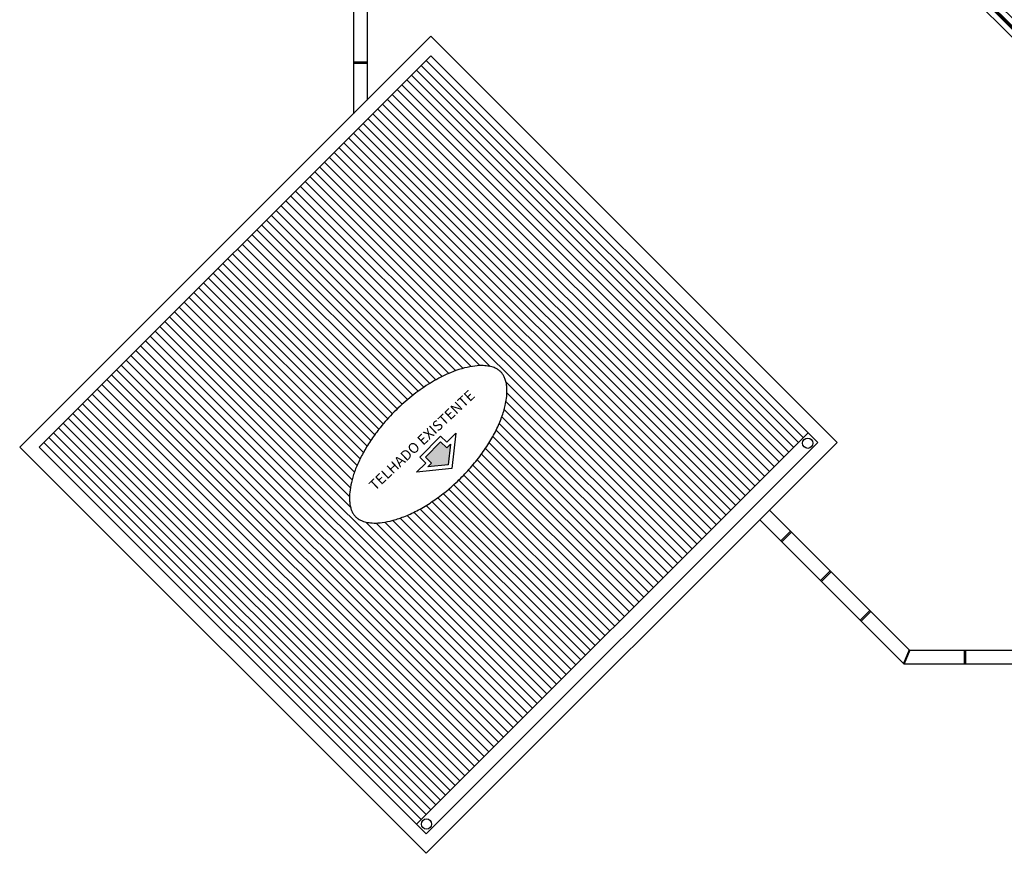
# Model space of a CAD drawing. Units: inches. Extents: x 1674 to 39482, y 1947 to 8447.
# Drawn here: x 13332 to 14771, y 1957 to 3177 of the extents above; entities that cross this region are included whole.
import ezdxf

# ---------------------------------------------------------------- set-up
doc = ezdxf.new("R2010")
doc.units = ezdxf.units.IN
doc.header["$MEASUREMENT"] = 0
for name, color, linetype in [('02', 2, 'Continuous'), ('DIV', 3, 'Continuous'), ('EQUIP', 7, 'Continuous'), ('ESTRUT', 250, 'Continuous'), ('HATCH', 8, 'Continuous'), ('LINVISTA', 13, 'Continuous'), ('MOBILIARIO', 13, 'Continuous'), ('PAREDE_GESSO', 3, 'Continuous'), ('UNIDADE', 4, 'Continuous'), ('VISTA', 1, 'Continuous')]:
    doc.layers.add(name, color=color, linetype=linetype)
doc.styles.add('REGUA80', font='ARIALN.TTF')

# ---------------------------------------------------------------- blocks, each defined once
blk = doc.blocks.new('janela')
at = {"layer": '02', "color": 253}
for points in [[(59379.5, 8312.3), (59384.5, 8312.3), (59384.5, 8332.3), (59379.5, 8332.3)], [(59489.5, 8312.3), (59484.5, 8312.3), (59484.5, 8332.3), (59489.5, 8332.3)]]:
    blk.add_lwpolyline(points, dxfattribs=at)
for points in [[(59384.5, 8323.8), (59384.5, 8320.8), (59389.5, 8320.8), (59389.5, 8323.8)], [(59479.5, 8323.8), (59479.5, 8320.8), (59484.5, 8320.8), (59484.5, 8323.8)]]:
    blk.add_lwpolyline(points, close=True, dxfattribs=at)
at = {"layer": 'MOBILIARIO', "color": 253}
for p, q in [((59484.5, 8332.3), (59384.5, 8332.3)), ((59384.5, 8312.3), (59484.5, 8312.3))]:
    blk.add_line(p, q, dxfattribs=at)
at = {"layer": 'VISTA', "color": 253}
for p, q in [((59479.5, 8323.8), (59389.5, 8323.8)), ((59389.5, 8322.3), (59479.5, 8322.3)), ((59389.5, 8320.8), (59479.5, 8320.8))]:
    blk.add_line(p, q, dxfattribs=at)

msp = doc.modelspace()

# ---------------------------------------------------------------- hatches: boundary and pattern name
at = {"layer": 'HATCH'}
h = msp.add_hatch(dxfattribs=at)
h.set_pattern_fill('_USER,_O', color=253, scale=10, angle=315, pattern_type=0)
h.set_pattern_definition([(315, (13360.385, 1999.9), (7.07107, 7.07107), [])])
h.paths.add_polyline_path([(13933.14121, 3124.19967), (13360.38472, 2551.44317), (13911.92801, 1999.89989), (14484.6845, 2572.65638)])
edge = h.paths.add_edge_path(flags=16)
edge.add_spline(control_points=[(13823.20521, 2449.69558), (13822.24303, 2450.65775), (13821.3605, 2451.70047), (13819.71192, 2454.02362), (13818.94586, 2455.3052), (13817.53526, 2458.18641), (13816.89139, 2459.78671), (13815.76861, 2463.35803), (13815.29045, 2465.32907), (13814.55762, 2469.65695), (13814.30341, 2472.01347), (13814.07325, 2477.09585), (13814.09747, 2479.82136), (13814.55091, 2486.93431), (13815.16255, 2491.50981), (13817.14615, 2501.21952), (13818.51764, 2506.35293), (13822.04043, 2517.01356), (13824.19131, 2522.54051), (13829.25213, 2533.82637), (13832.16178, 2539.58521), (13838.69026, 2551.1804), (13842.3089, 2557.01673), (13850.18344, 2568.62105), (13854.43921, 2574.38901), (13865.31137, 2587.98723), (13872.19171, 2595.71806), (13886.73552, 2610.43311), (13894.39871, 2617.41706), (13910.16966, 2630.33974), (13918.27724, 2636.27804), (13934.56015, 2646.86556), (13942.73537, 2651.51406), (13958.74251, 2659.34959), (13966.57412, 2662.53527), (13979.62425, 2666.77931), (13985.01118, 2668.1688), (13995.14601, 2670.10578), (13999.89277, 2670.65264), (14007.84385, 2670.97182), (14011.17266, 2670.8596), (14017.20329, 2670.21913), (14019.90386, 2669.69192), (14024.68251, 2668.34441), (14026.76031, 2667.52648), (14030.09576, 2665.84525), (14031.43402, 2665.01208), (14033.84929, 2663.20929), (14034.92792, 2662.23945), (14036.91626, 2660.10077), (14037.82698, 2658.93049), (14039.51965, 2656.28971), (14040.30127, 2654.81771), (14041.71177, 2651.48253), (14042.33959, 2649.61878), (14043.37833, 2645.45325), (14043.78836, 2643.15172), (14044.31951, 2638.11161), (14044.4402, 2635.37354), (14044.333, 2629.49561), (14044.10503, 2626.35618), (14043.25987, 2619.72976), (14042.64275, 2616.24304), (14040.57156, 2607.10807), (14038.84838, 2601.27466), (14034.43826, 2589.17787), (14031.75201, 2582.91483), (14025.45963, 2570.1788), (14021.85392, 2563.7059), (14013.80622, 2550.7577), (14009.36448, 2544.28245), (13999.75821, 2531.52358), (13994.59384, 2525.24001), (13983.67969, 2513.04393), (13977.93002, 2507.1315), (13966.00252, 2495.8409), (13959.82477, 2490.46283), (13947.21535, 2480.38532), (13940.78373, 2475.68603), (13927.85584, 2467.08803), (13921.35962, 2463.18953), (13908.50556, 2456.28738), (13902.1478, 2453.28408), (13889.78639, 2448.23053), (13883.78297, 2446.18088), (13872.35528, 2443.04316), (13866.93182, 2441.95594), (13857.71187, 2440.78541), (13853.79526, 2440.56584), (13846.62647, 2440.66537), (13843.37582, 2440.98397), (13837.5871, 2442.02697), (13835.05038, 2442.74918), (13831.08115, 2444.28401), (13829.52738, 2445.04742), (13826.74766, 2446.70636), (13825.52027, 2447.60134), (13823.98984, 2448.93706), (13823.59099, 2449.30979), (13823.20521, 2449.69558)], knot_values=[0, 0, 0, 0, 0.0928530674, 0.0928530674, 0.1857061348, 0.1857061348, 0.2785592022, 0.2785592022, 0.3714122696, 0.3714122696, 0.464265337, 0.464265337, 0.5571184044, 0.5571184044, 0.6926552804, 0.6926552804, 0.8281921564, 0.8281921564, 0.9637290324, 0.9637290324, 1.0992659085, 1.0992659085, 1.2348027845, 1.2348027845, 1.3703396605, 1.3703396605, 1.5601220201, 1.5601220201, 1.7499043796, 1.7499043796, 1.9396867392, 1.9396867392, 2.1294690988, 2.1294690988, 2.3192514583, 2.3192514583, 2.4623726914, 2.4623726914, 2.6054939245, 2.6054939245, 2.7245737667, 2.7245737667, 2.8436536088, 2.8436536088, 2.962733451, 2.962733451, 3.0621488285, 3.0621488285, 3.161564206, 3.161564206, 3.2609795835, 3.2609795835, 3.3603949611, 3.3603949611, 3.4598103386, 3.4598103386, 3.5592257161, 3.5592257161, 3.6586410936, 3.6586410936, 3.7580564712, 3.7580564712, 3.8574718487, 3.8574718487, 4.0082896211, 4.0082896211, 4.1591073934, 4.1591073934, 4.3099251657, 4.3099251657, 4.4607429381, 4.4607429381, 4.6115607104, 4.6115607104, 4.7623784828, 4.7623784828, 4.9131962551, 4.9131962551, 5.0640140275, 5.0640140275, 5.2148317998, 5.2148317998, 5.3656495722, 5.3656495722, 5.5164673445, 5.5164673445, 5.6672851169, 5.6672851169, 5.7932831663, 5.7932831663, 5.9192812158, 5.9192812158, 6.0452792653, 6.0452792653, 6.1456175537, 6.1456175537, 6.2459558421, 6.2459558421, 6.2831853072, 6.2831853072, 6.2831853072, 6.2831853072], degree=3, periodic=0)
h.paths.add_polyline_path([(13969.51032, 2571.98531), (13963.94238, 2520.43541), (13912.39248, 2514.86748), (13925.6416, 2528.11659), (13916.78405, 2536.97414), (13947.40366, 2567.59374), (13956.2612, 2558.7362)], flags=0)
h.paths.add_polyline_path([(13947.40366, 2559.20675), (13956.2612, 2550.34921), (13961.80745, 2555.89546), (13958.55887, 2525.81893), (13928.48233, 2522.57034), (13934.02858, 2528.11659), (13925.17104, 2536.97414)], flags=0)
h.paths.add_polyline_path([(13843.88274, 2505.79154), (13980.63653, 2634.142), (13996.39149, 2617.35553), (13859.6377, 2489.00507)], flags=8)
h = msp.add_hatch(color=253, dxfattribs=at)
h.dxf.hatch_style = 1
h.paths.add_polyline_path([(13925.17104, 2536.97414), (13934.02858, 2528.11659), (13928.48233, 2522.57034), (13958.55887, 2525.81893), (13961.80745, 2555.89546), (13956.2612, 2550.34921), (13947.40366, 2559.20675)])

# ---------------------------------------------------------------- linework, layer by layer
at = {"layer": '02', "color": 253}
for centre in [(14483.97949, 2557.25584), (13926.79615, 2000.31115)]:
    msp.add_circle(centre, 7.5, dxfattribs=at)
at = {"layer": 'DIV', "color": 253}
msp.add_lwpolyline([(13947.40366, 2567.59374), (13956.2612, 2558.7362), (13969.51032, 2571.98531), (13963.94238, 2520.43541), (13912.39248, 2514.86748), (13925.6416, 2528.11659), (13916.78405, 2536.97414)], close=True, dxfattribs=at)
at = {"layer": 'EQUIP', "color": 253}
for p, q in [((13840.00414, 3114.64359), (13820.00414, 3114.64359)), ((13840.00414, 3112.64359), (13820.00414, 3112.64359)), ((14458.92384, 2428.71143), (14444.7817, 2414.56929)), ((14460.33805, 2427.29721), (14446.19591, 2413.15508)), ((14516.90659, 2370.72867), (14502.76446, 2356.58654)), ((14518.32081, 2369.31446), (14504.17867, 2355.17232)), ((14574.88935, 2312.74592), (14560.74721, 2298.60378)), ((14576.30356, 2311.3317), (14562.16143, 2297.18957)), ((14712.8721, 2254.76316), (14712.8721, 2234.76316)), ((14714.8721, 2254.76316), (14714.8721, 2234.76316))]:
    msp.add_line(p, q, dxfattribs=at)
for points in [[(14632.48942, 2255.14584), (14624.20515, 2235.14584)], [(14633.4133, 2254.76316), (14625.12903, 2234.76316)]]:
    msp.add_lwpolyline(points, dxfattribs=at)
at = {"layer": 'ESTRUT', "color": 253}
msp.add_lwpolyline([(13947.40366, 2559.20675), (13956.2612, 2550.34921), (13961.80745, 2555.89546), (13958.55887, 2525.81893), (13928.48233, 2522.57034), (13934.02858, 2528.11659), (13925.17104, 2536.97414)], close=True, dxfattribs=at)
at = {"layer": 'HATCH', "color": 253}
msp.add_open_spline([(13823.20521, 2449.69558), (13822.24303, 2450.65775), (13821.3605, 2451.70047), (13819.71192, 2454.02362), (13818.94586, 2455.3052), (13817.53526, 2458.18641), (13816.89139, 2459.78671), (13815.76861, 2463.35803), (13815.29045, 2465.32907), (13814.55762, 2469.65695), (13814.30341, 2472.01347), (13814.07325, 2477.09585), (13814.09747, 2479.82136), (13814.55091, 2486.93431), (13815.16255, 2491.50981), (13817.14615, 2501.21952), (13818.51764, 2506.35293), (13822.04043, 2517.01356), (13824.19131, 2522.54051), (13829.25213, 2533.82637), (13832.16178, 2539.58521), (13838.69026, 2551.1804), (13842.3089, 2557.01673), (13850.18344, 2568.62105), (13854.43921, 2574.38901), (13865.31137, 2587.98723), (13872.19171, 2595.71806), (13886.73552, 2610.43311), (13894.39871, 2617.41706), (13910.16966, 2630.33974), (13918.27724, 2636.27804), (13934.56015, 2646.86556), (13942.73537, 2651.51406), (13958.74251, 2659.34959), (13966.57412, 2662.53527), (13979.62425, 2666.77931), (13985.01118, 2668.1688), (13995.14601, 2670.10578), (13999.89277, 2670.65264), (14007.84385, 2670.97182), (14011.17266, 2670.8596), (14017.20329, 2670.21913), (14019.90386, 2669.69192), (14024.68251, 2668.34441), (14026.76031, 2667.52648), (14030.09576, 2665.84525), (14031.43402, 2665.01208), (14033.84929, 2663.20929), (14034.92792, 2662.23945), (14036.91626, 2660.10077), (14037.82698, 2658.93049), (14039.51965, 2656.28971), (14040.30127, 2654.81771), (14041.71177, 2651.48253), (14042.33959, 2649.61878), (14043.37833, 2645.45325), (14043.78836, 2643.15172), (14044.31951, 2638.11161), (14044.4402, 2635.37354), (14044.333, 2629.49561), (14044.10503, 2626.35618), (14043.25987, 2619.72976), (14042.64275, 2616.24304), (14040.57156, 2607.10807), (14038.84838, 2601.27466), (14034.43826, 2589.17787), (14031.75201, 2582.91483), (14025.45963, 2570.1788), (14021.85392, 2563.7059), (14013.80622, 2550.7577), (14009.36448, 2544.28245), (13999.75821, 2531.52358), (13994.59384, 2525.24001), (13983.67969, 2513.04393), (13977.93002, 2507.1315), (13966.00252, 2495.8409), (13959.82477, 2490.46283), (13947.21535, 2480.38532), (13940.78373, 2475.68603), (13927.85584, 2467.08803), (13921.35962, 2463.18953), (13908.50556, 2456.28738), (13902.1478, 2453.28408), (13889.78639, 2448.23053), (13883.78297, 2446.18088), (13872.35528, 2443.04316), (13866.93182, 2441.95594), (13857.71187, 2440.78541), (13853.79526, 2440.56584), (13846.62647, 2440.66537), (13843.37582, 2440.98397), (13837.5871, 2442.02697), (13835.05038, 2442.74918), (13831.08115, 2444.28401), (13829.52738, 2445.04742), (13826.74766, 2446.70636), (13825.52027, 2447.60134), (13823.98984, 2448.93706), (13823.59099, 2449.30979), (13823.20521, 2449.69558)], degree=3, knots=[0, 0, 0, 0, 0.0928530674, 0.0928530674, 0.1857061348, 0.1857061348, 0.2785592022, 0.2785592022, 0.3714122696, 0.3714122696, 0.464265337, 0.464265337, 0.5571184044, 0.5571184044, 0.6926552804, 0.6926552804, 0.8281921564, 0.8281921564, 0.9637290324, 0.9637290324, 1.0992659085, 1.0992659085, 1.2348027845, 1.2348027845, 1.3703396605, 1.3703396605, 1.5601220201, 1.5601220201, 1.7499043796, 1.7499043796, 1.9396867392, 1.9396867392, 2.1294690988, 2.1294690988, 2.3192514583, 2.3192514583, 2.4623726914, 2.4623726914, 2.6054939245, 2.6054939245, 2.7245737667, 2.7245737667, 2.8436536088, 2.8436536088, 2.962733451, 2.962733451, 3.0621488285, 3.0621488285, 3.161564206, 3.161564206, 3.2609795835, 3.2609795835, 3.3603949611, 3.3603949611, 3.4598103386, 3.4598103386, 3.5592257161, 3.5592257161, 3.6586410936, 3.6586410936, 3.7580564712, 3.7580564712, 3.8574718487, 3.8574718487, 4.0082896211, 4.0082896211, 4.1591073934, 4.1591073934, 4.3099251657, 4.3099251657, 4.4607429381, 4.4607429381, 4.6115607104, 4.6115607104, 4.7623784828, 4.7623784828, 4.9131962551, 4.9131962551, 5.0640140275, 5.0640140275, 5.2148317998, 5.2148317998, 5.3656495722, 5.3656495722, 5.5164673445, 5.5164673445, 5.6672851169, 5.6672851169, 5.7932831663, 5.7932831663, 5.9192812158, 5.9192812158, 6.0452792653, 6.0452792653, 6.1456175537, 6.1456175537, 6.2459558421, 6.2459558421, 6.2831853072, 6.2831853072, 6.2831853072, 6.2831853072], dxfattribs=at)
at = {"layer": 'LINVISTA', "color": 253}
msp.add_line((13911.92801, 1999.89989), (14484.6845, 2572.65638), dxfattribs=at)
at = {"layer": 'PAREDE_GESSO', "color": 253}
for p, q in [((13820.00414, 4187.77058), (13820.00414, 3039.34685)), ((13840.00414, 4167.77058), (13840.00414, 3059.34686)), ((14428.11597, 2459.51929), (14632.8721, 2254.76316)), ((14413.97383, 2445.37716), (14624.58783, 2234.76316)), ((14632.8721, 2254.76316), (16250.39014, 2254.76316)), ((14624.58783, 2234.76316), (16250.39014, 2234.76316))]:
    msp.add_line(p, q, dxfattribs=at)
at = {"layer": 'UNIDADE', "color": 253}
msp.add_lwpolyline([(13933.18541, 3152.52813), (13332.10045, 2551.44317), (13926.07015, 1957.47348), (14527.11091, 2558.51424), (13933.09702, 3152.52813)], dxfattribs=at)
msp.add_lwpolyline([(13933.14121, 3124.19967), (13360.38472, 2551.44317), (13926.07015, 1985.75775), (14498.82664, 2558.51424)], close=True, dxfattribs=at)

# ---------------------------------------------------------------- block references
at = {"color": 253, "rotation": 315}
msp.add_blockref('janela', (-33156.00607, 39334.82775), dxfattribs=at)

# ---------------------------------------------------------------- texts
at = {"layer": 'EQUIP', "color": 253, "insert": (13914.82594, 2567.23244), "char_height": 15, "width": 295.4878586, "attachment_point": 2, "rotation": 43.18443394, "style": 'REGUA80'}
msp.add_mtext('TELHADO EXISTENTE', dxfattribs=at)

doc.saveas('drawing.dxf')
